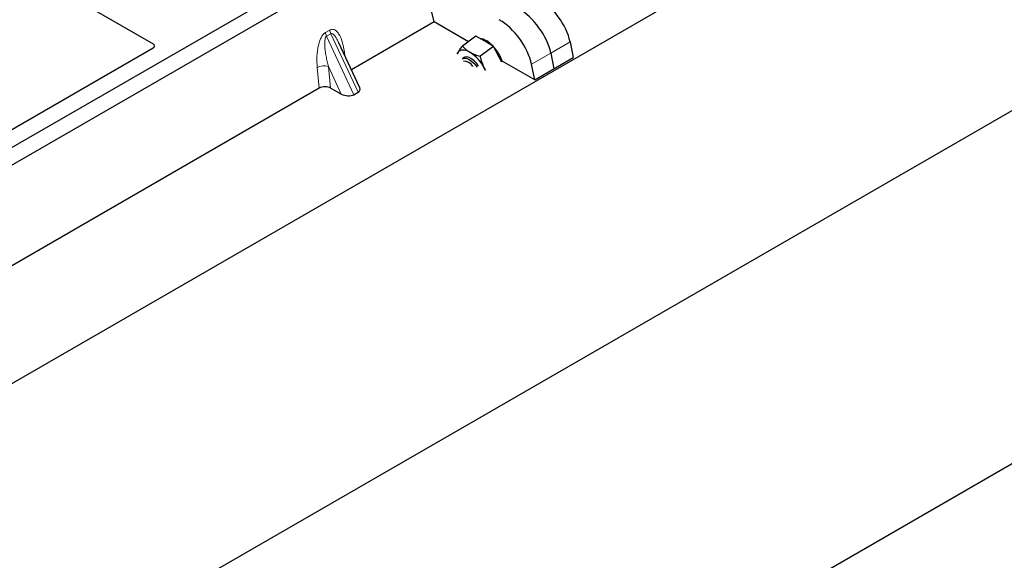
# Model space of a CAD drawing. Units: millimetres. Extents: x 0 to 420, y 0 to 297.
# Drawn here: x 298 to 310, y 120 to 126 of the extents above; entities that cross this region are included whole.
import ezdxf

# ---------------------------------------------------------------- set-up
doc = ezdxf.new("R2010")
doc.units = ezdxf.units.MM

msp = doc.modelspace()

# ---------------------------------------------------------------- linework, layer by layer
at = {"color": 7, "linetype": 'Continuous', "lineweight": 25}
for p, q in [((396.81469, 175.57595), (240.77979, 85.49892)), ((242.11151, 90.02336), (389.91715, 175.34973)), ((240.77979, 81.14403), (396.81469, 171.22106)), ((302.40982, 127.74486), (290.1533, 120.66932)), ((302.59838, 127.63601), (290.34186, 120.56047)), ((297.60103, 127.03757), (299.15758, 126.13899)), ((302.62536, 126.40988), (302.48624, 126.98146)), ((302.62536, 126.40988), (301.6038, 125.82014)), ((303.04798, 126.16591), (302.62536, 126.40988)), ((303.13934, 126.23348), (302.97396, 126.11117)), ((303.24816, 126.17101), (303.13934, 126.23348)), ((299.15758, 126.08509), (297.28879, 125.00626)), ((301.7082, 125.59686), (301.44818, 126.15297)), ((303.35698, 126.10854), (303.1916, 125.98623)), ((303.35698, 126.10854), (303.24816, 126.17101)), ((303.42481, 125.97689), (303.35698, 126.10854)), ((304.30155, 126.1628), (304.34083, 125.96918)), ((302.91631, 126.02966), (302.90947, 126.01503)), ((302.90989, 126.01713), (302.91631, 126.02966)), ((302.99385, 125.96954), (302.97583, 125.95621)), ((303.45783, 125.91282), (303.42481, 125.97689)), ((303.86479, 125.69437), (304.34083, 125.96918)), ((304.06354, 126.02539), (304.10281, 125.83178)), ((303.25561, 125.81521), (303.24275, 125.84225)), ((303.24275, 125.84225), (303.25826, 125.81494)), ((303.86479, 125.69437), (303.46508, 125.92512)), ((303.86479, 125.69437), (303.82552, 125.88799)), ((301.2083, 125.59183), (297.12546, 123.23485)), ((301.47994, 125.5206), (301.34805, 125.59258)), ((301.63548, 125.5124), (301.68748, 125.54241))]:
    msp.add_line(p, q, dxfattribs=at)
at = {"color": 8, "linetype": 'Continuous', "lineweight": 18}
for p, q in [((301.28435, 126.27999), (301.33634, 126.31)), ((301.34951, 126.26521), (301.29752, 126.2352)), ((301.63548, 125.5124), (301.29752, 126.2352)), ((301.34951, 126.26521), (301.68748, 125.54241)), ((304.06354, 126.02539), (304.30155, 126.1628)), ((301.51751, 126.04136), (301.52399, 125.99083)), ((303.82552, 125.88799), (304.06354, 126.02539)), ((301.2083, 125.59183), (301.18284, 125.84816)), ((301.47994, 125.5206), (301.32155, 125.85935)), ((301.32155, 125.85935), (301.34805, 125.59258))]:
    msp.add_line(p, q, dxfattribs=at)
at = {"color": 7, "linetype": 'Continuous', "lineweight": 25, "flags": 128}
for points in [[(303.0661, 126.03637), (303.04173, 126.04877), (303.01824, 126.05753), (302.99602, 126.06249), (302.97546, 126.06356), (302.95691, 126.06073), (302.9407, 126.05405), (302.92708, 126.04364), (302.91631, 126.02966)], [(302.97583, 125.95621), (302.99309, 125.96371), (303.01943, 125.96318), (303.04989, 125.95219), (303.0822, 125.93156), (303.11397, 125.90282), (303.14285, 125.8681), (303.15303, 125.85321)], [(303.17357, 125.86257), (303.14957, 125.89616), (303.11924, 125.92873), (303.08695, 125.95439), (303.05511, 125.97123), (303.02608, 125.97801), (303.00201, 125.97422), (302.99385, 125.96954)], [(303.46508, 125.92512), (303.46057, 125.93808), (303.43882, 125.98725)]]:
    msp.add_lwpolyline(points, dxfattribs=at)
at = {"color": 8, "linetype": 'Continuous', "lineweight": 18, "flags": 128}
msp.add_lwpolyline([(301.50466, 126.03218), (301.5053, 126.03274), (301.51751, 126.04136)], dxfattribs=at)
at = {"color": 8, "linetype": 'Continuous', "lineweight": 18}
for centre, radius, start, end in [((301.48145, 126.32834), 0.14626, 187.201049, 205.569547), ((301.42945, 126.29832), 0.14626, 187.201049, 205.569547), ((301.26565, 125.68696), 0.18122, 72.03349, 117.188958)]:
    msp.add_arc(centre, radius, start, end, dxfattribs=at)
at = {"color": 7, "linetype": 'Continuous', "lineweight": 25}
for centre, radius, start, end in [((303.12972, 125.9261), 0.28732, 40.963202, 79.317795), ((302.96525, 125.74129), 0.53363, 27.446593, 41.846162), ((302.80773, 125.6238), 0.48679, 26.663009, 57.942757), ((302.9827, 125.78615), 0.13995, 31.965811, 88.039566)]:
    msp.add_arc(centre, radius, start, end, dxfattribs=at)
for centre, major_axis, ratio, start_param, end_param in [((303.95368, 126.33304), (-0.29605, 0.40562), 0.49196336, 3.96157288, 5.44510274), ((303.71566, 126.19564), (-0.29605, 0.40562), 0.49196336, 3.96157288, 5.44510274), ((303.47764, 126.05823), (-0.29605, 0.40562), 0.49196336, 3.96157288, 5.44510274), ((299.10906, 126.11204), (0.06797, 0), 0.56621236, 5.50747233, 7.05889829), ((301.27954, 125.55051), (0.10038, -0.00084), 0.57858637, 0.82458815, 2.36470515), ((301.59953, 125.59319), (0.1123, -0.0202), 0.55151739, 5.70491011, 6.6549599), ((301.54754, 125.56317), (0.1123, -0.0202), 0.55151739, 4.16902037, 5.70491011)]:
    msp.add_ellipse(centre, major_axis=major_axis, ratio=ratio, start_param=start_param, end_param=end_param, dxfattribs=at)
at = {"color": 8, "linetype": 'Continuous', "lineweight": 18}
for points, knots in [([(301.33634, 126.31), (301.34508, 126.31374), (301.36401, 126.32184), (301.39287, 126.31609), (301.42135, 126.29735), (301.45925, 126.25082), (301.49602, 126.16609), (301.51023, 126.08361), (301.51751, 126.04136)], [0, 0, 0, 0, 0.07477063, 0.16194254, 0.26737508, 0.3928394, 0.68901406, 1, 1, 1, 1]), ([(301.18284, 125.84816), (301.18021, 125.89309), (301.17506, 125.98081), (301.18921, 126.09493), (301.21252, 126.17679), (301.23349, 126.22409), (301.25756, 126.26038), (301.27589, 126.2738), (301.28435, 126.27999)], [0, 0, 0, 0, 0.31098594, 0.6071606, 0.73262492, 0.83805746, 0.92522937, 1, 1, 1, 1]), ([(301.29752, 126.2352), (301.29541, 126.23362), (301.29096, 126.2303), (301.28342, 126.21763), (301.27695, 126.19341), (301.27404, 126.15519), (301.27542, 126.10734), (301.2814, 126.0497), (301.29149, 125.98717), (301.30508, 125.92212), (301.31609, 125.88015), (301.32155, 125.85935)], [0, 0, 0, 0, 0.023320526, 0.04924062, 0.115307437, 0.210188125, 0.337149517, 0.478816658, 0.655361168, 0.829208103, 1, 1, 1, 1]), ([(301.44811, 126.15295), (301.44102, 126.16756), (301.4273, 126.19581), (301.40529, 126.23095), (301.38462, 126.25556), (301.36821, 126.26658), (301.35662, 126.2682), (301.3518, 126.26617), (301.34951, 126.26521)], [0, 0, 0, 0, 0.28745525, 0.55577557, 0.75630466, 0.89593204, 0.95071277, 1, 1, 1, 1])]:
    msp.add_open_spline(points, degree=3, knots=knots, dxfattribs=at)
at = {"color": 7, "linetype": 'Continuous', "lineweight": 25}
for points, knots in [([(302.91631, 126.02966), (302.9173, 126.03131), (302.9248, 126.04384), (302.94231, 126.06995), (302.96335, 126.09735), (302.97396, 126.11117)], [0, 0, 0, 0, 0.07008577, 0.53078223, 1, 1, 1, 1]), ([(302.97396, 126.11117), (302.98697, 126.09758), (303.01323, 126.07014), (303.04837, 126.04769), (303.0661, 126.03637)], [0, 0, 0, 0, 0.49545796, 1, 1, 1, 1]), ([(303.0661, 126.03637), (303.0687, 126.0349), (303.08838, 126.0238), (303.12885, 126.00535), (303.17055, 125.99264), (303.1916, 125.98623)], [0, 0, 0, 0, 0.07008577, 0.53078223, 1, 1, 1, 1]), ([(303.1916, 125.98623), (303.19477, 125.97332), (303.20711, 125.92317), (303.22757, 125.87673), (303.24275, 125.84225)], [0, 0, 0, 0, 0.25755135, 1, 1, 1, 1])]:
    msp.add_open_spline(points, degree=3, knots=knots, dxfattribs=at)

doc.saveas('drawing.dxf')
